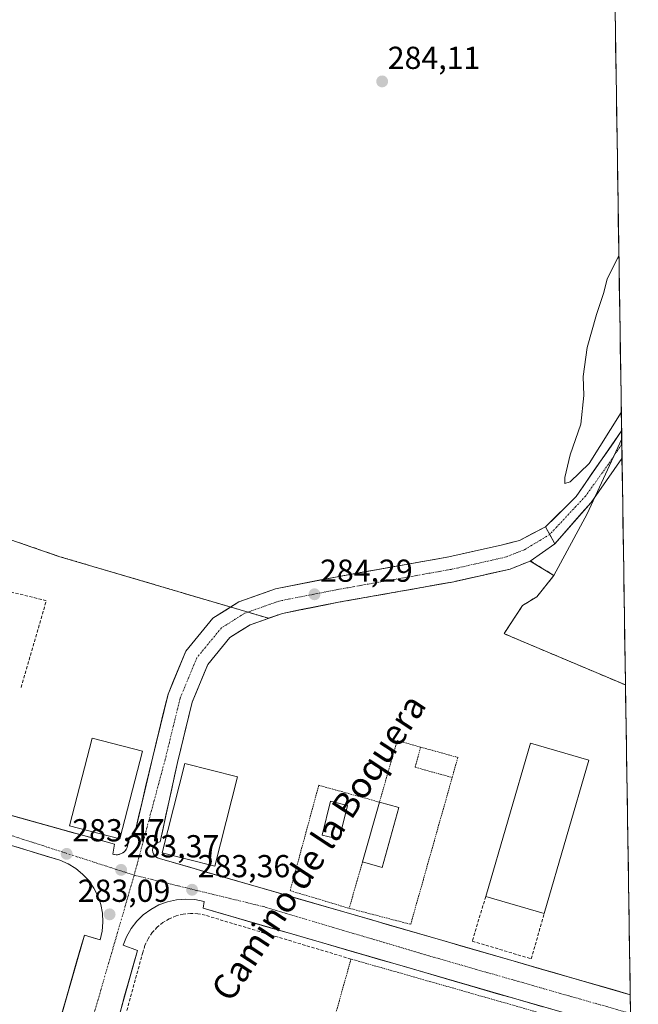
# Model space of a CAD drawing. Units: metres. Extents: x 604869 to 608343, y 4673712 to 4676063.
# Drawn here: x 608127 to 608322, y 4675231 to 4675541 of the extents above; entities that cross this region are included whole.
import ezdxf
from ezdxf.enums import TextEntityAlignment as Align

# ---------------------------------------------------------------- set-up
doc = ezdxf.new("R2010")
doc.units = ezdxf.units.M
doc.header["$MEASUREMENT"] = 0
for name, pattern in [('TRAZO_Y_PUNTO', [1, 0.5, -0.25, 0, -0.25]), ('TRAZOS', [0.75, 0.5, -0.25]), ('TRAZOSX2', [1.5, 1, -0.5])]:
    doc.linetypes.add(name, pattern=pattern)
for name, color, linetype, lineweight in [('Alambrada', 19, 'TRAZOS', 0), ('Carretera de calzada única', 19, 'Continuous', 13), ('Carretera de calzada única Cxs', 19, 'Continuous', 13), ('Carretera de calzada única eje', 19, 'TRAZO_Y_PUNTO', 0), ('Carátula', 7, 'Continuous', 5), ('Cultivos herbáceos CxS', 92, 'Continuous', 0), ('Cultivos leñosos CxS', 92, 'Continuous', 0), ('Curva de nivel normal', 36, 'Continuous', 0), ('Edificación industrial', 135, 'Continuous', 13), ('Edificación industrial Cxs', 135, 'Continuous', 13), ('Elemento construido', 1, 'Continuous', 0), ('Explanada', 19, 'Continuous', 0), ('Explanada Cxs', 19, 'Continuous', 0), ('Municipio CxS', 142, 'Continuous', 0), ('Muro lineal', 1, 'TRAZOSX2', 13), ('Núcleo urbano CxS', 19, 'Continuous', 0), ('Pista', 135, 'Continuous', 13), ('Pista Cxs', 135, 'Continuous', 0), ('Pista eje', 135, 'TRAZO_Y_PUNTO', 0), ('Punto de cota en terreno', 7, 'Continuous', 0), ('Recinto industrial', 135, 'TRAZOSX2', 0), ('Recinto industrial CxS', 135, 'Continuous', 0), ('Rótulo de punto de cota en terreno', 19, 'Continuous', 0), ('Texto cartográfico', 19, 'Continuous', 0)]:
    doc.layers.add(name, color=color, linetype=linetype, lineweight=lineweight)
doc.styles.add('Arial', font='txt', dxfattribs={"height": 0.2})

# ---------------------------------------------------------------- blocks, each defined once
blk = doc.blocks.new('*U158')
at = {"layer": 'Curva de nivel normal', "color": 36, "linetype": 'Continuous', "lineweight": 0}
blk.add_polyline3d([(608316.95, 4675417.56, 285), (608306.82, 4675401.58, 285), (608300.82, 4675395.79, 285), (608299.2, 4675395.22, 285), (608299.18, 4675397.11, 285), (608300.87, 4675404.24, 285), (608304.18, 4675413.91, 285), (608305.12, 4675422.91, 285), (608304.98, 4675428.91, 285), (608306.24, 4675438.13, 285), (608309.11, 4675448.46, 285), (608311.33, 4675455.13, 285), (608312.54, 4675459.57, 285), (608316.19, 4675467.09, 285)], dxfattribs=at)
blk = doc.blocks.new('5PATER')
at = {"layer": 'Carátula', "linetype": 'Continuous', "lineweight": 5}
h = blk.add_hatch(color=250, dxfattribs=at)
edge = h.paths.add_edge_path()
edge.add_ellipse((0, 0.01), major_axis=(-1.33, -1.34), ratio=0.999422, start_angle=0, end_angle=360)
blk = doc.blocks.new('*U195')
at = {"layer": 'Elemento construido', "color": 1, "linetype": 'Continuous', "lineweight": 0}
for points in [[(608171.7101, 4675282.3801, 283.2843), (608170.9201, 4675282.1201, 283.2754), (608170.3901, 4675281.8101, 283.2671), (608169.9401, 4675281.3901, 283.2586), (608169.6001, 4675280.8901, 283.2506), (608169.3801, 4675280.3101, 283.2432), (608169.3101, 4675279.7001, 283.2373), (608169.3701, 4675279.1001, 283.2331), (608169.5701, 4675278.5201, 283.2311), (608169.9001, 4675278.0001, 283.2412), (608170.3401, 4675277.5701, 283.2508), (608170.8701, 4675277.2601, 283.259), (608171.4501, 4675277.0701, 283.2656), (608281.3801, 4675245.2401, 283.8795), (608319.7711, 4675234.1627, 284.0441)], [(608319.9504, 4675222.5085, 284.0326), (608282.9701, 4675233.0201, 283.8865), (608185.2601, 4675261.4101, 283.2635), (608185.5301, 4675263.5301, 283.3465), (608182.6701, 4675264.1201, 283.3508), (608179.7701, 4675264.3001, 283.3369), (608176.8601, 4675264.0801, 283.3097), (608174.0201, 4675263.4501, 283.2463), (608171.2901, 4675262.4301, 283.2084), (608168.7301, 4675261.0501, 283.2064), (608166.3901, 4675259.3201, 283.1737), (608164.3101, 4675257.2801, 283.1163), (608162.5401, 4675254.9701, 283.0627), (608161.1101, 4675252.4301, 283.0009), (608160.0401, 4675249.7201, 282.9302), (608164.5501, 4675248.1301, 282.8421), (608140.4101, 4675162.1001, 281.8553), (608135.3701, 4675163.4301, 281.8297), (608133.2501, 4675156.7901, 281.9127), (608132.8201, 4675154.8301, 281.9287), (608132.5501, 4675152.8401, 281.9458), (608132.4401, 4675150.8401, 281.9658), (608132.5001, 4675148.8401, 281.9879), (608132.7101, 4675146.8401, 282.0237), (608133.0901, 4675144.8701, 282.0664), (608133.6201, 4675142.9401, 282.1094), (608134.3001, 4675141.0501, 282.1367), (608135.1401, 4675139.2301, 282.1535), (608136.1201, 4675137.4801, 282.1687), (608137.2301, 4675135.8101, 282.2159), (608139.0901, 4675133.9601, 282.3083)]]:
    blk.add_polyline3d(points, dxfattribs=at)
blk = doc.blocks.new('*U201')
at = {"layer": 'Carretera de calzada única Cxs', "color": 19, "linetype": 'Continuous', "lineweight": 13}
for points in [[(608295.98, 4675376.25, 284.66), (608292.13, 4675373.53, 284.62), (608288.29, 4675370.81, 284.62), (608285.12, 4675369.54, 284.61), (608281.94, 4675368.27, 284.5), (608277.5, 4675367.27, 284.54), (608273.05, 4675366.26, 284.54), (608268.61, 4675365.25, 284.48), (608264.16, 4675364.25, 284.39), (608259.69, 4675363.46, 284.29), (608255.22, 4675362.66, 284.25), (608250.75, 4675361.87, 284.35), (608246.28, 4675361.07, 284.46), (608241.81, 4675360.28, 284.37), (608237.33, 4675359.49, 284.28), (608232.86, 4675358.69, 284.17), (608228.39, 4675357.9, 284.19), (608223.84, 4675357, 284.27), (608219.29, 4675356.1, 284.29), (608214.74, 4675355.2, 284.23), (608210.19, 4675354.3, 284.17), (608206.8, 4675353.1, 284.18), (608203.41, 4675351.9, 284.23), (608200.03, 4675350.7, 284.19), (608196.85, 4675348.69, 283.99), (608193.68, 4675346.68, 284.1), (608191.35, 4675343.86, 283.94), (608189.02, 4675341.04, 284.06), (608186.69, 4675338.21, 283.88), (608185.07, 4675334.26, 283.96), (608183.45, 4675330.31, 283.98), (608181.82, 4675326.36, 283.8), (608180.66, 4675321.6, 283.74), (608179.5, 4675316.84, 283.73), (608178.33, 4675312.07, 283.76), (608177.17, 4675307.31, 283.74), (608176.26, 4675303.16, 283.65), (608175.35, 4675299, 283.6), (608174.44, 4675294.85, 283.49), (608173.53, 4675290.69, 283.41), (608172.62, 4675286.54, 283.34), (608171.71, 4675282.38, 283.28), (608170.92, 4675282.12, 283.28), (608170.39, 4675281.81, 283.27), (608169.94, 4675281.39, 283.26), (608169.6, 4675280.89, 283.25), (608169.38, 4675280.31, 283.24), (608169.31, 4675279.7, 283.24), (608169.37, 4675279.1, 283.23), (608169.57, 4675278.52, 283.23), (608169.9, 4675278, 283.24), (608170.34, 4675277.57, 283.25), (608170.87, 4675277.26, 283.26), (608171.45, 4675277.07, 283.27), (608176.23, 4675275.69, 283.28), (608181.01, 4675274.3, 283.3), (608185.79, 4675272.92, 283.36), (608190.57, 4675271.53, 283.35), (608195.35, 4675270.15, 283.39), (608200.13, 4675268.77, 283.4), (608204.91, 4675267.38, 283.45), (608209.69, 4675266, 283.49), (608214.47, 4675264.61, 283.48), (608219.25, 4675263.23, 283.49), (608224.03, 4675261.85, 283.55), (608228.8, 4675260.46, 283.58), (608233.58, 4675259.08, 283.58), (608238.36, 4675257.7, 283.62), (608243.14, 4675256.31, 283.66), (608247.92, 4675254.93, 283.66), (608252.7, 4675253.54, 283.66), (608257.48, 4675252.16, 283.72), (608262.26, 4675250.78, 283.74), (608267.04, 4675249.39, 283.77), (608271.82, 4675248.01, 283.79), (608276.6, 4675246.62, 283.88), (608281.38, 4675245.24, 283.88), (608286.02, 4675243.9, 283.85), (608290.66, 4675242.56, 283.91), (608295.3, 4675241.22, 283.99), (608299.94, 4675239.88, 283.96), (608304.58, 4675238.54, 283.98), (608309.22, 4675237.21, 284.02), (608313.86, 4675235.87, 284.05), (608318.5, 4675234.53, 284.05), (608319.77, 4675234.16, 284.06), (608319.95, 4675222.51, 284.04), (608316.25, 4675223.56, 284.04), (608311.49, 4675224.91, 284.03), (608306.74, 4675226.26, 284.03), (608301.99, 4675227.62, 283.98), (608297.23, 4675228.97, 283.97), (608292.48, 4675230.32, 283.96), (608287.72, 4675231.67, 283.94), (608282.97, 4675233.02, 283.89), (608278.32, 4675234.37, 283.86), (608273.66, 4675235.72, 283.85), (608269.01, 4675237.08, 283.8), (608264.36, 4675238.43, 283.75), (608259.71, 4675239.78, 283.75), (608255.05, 4675241.13, 283.75), (608250.4, 4675242.48, 283.71), (608245.75, 4675243.84, 283.67), (608241.09, 4675245.19, 283.67), (608236.44, 4675246.54, 283.64), (608231.79, 4675247.89, 283.58), (608227.14, 4675249.24, 283.57), (608222.48, 4675250.59, 283.54), (608217.83, 4675251.95, 283.5), (608213.18, 4675253.3, 283.47), (608208.52, 4675254.65, 283.46), (608203.87, 4675256, 283.42), (608199.22, 4675257.35, 283.36), (608194.57, 4675258.71, 283.37), (608189.91, 4675260.06, 283.33), (608185.26, 4675261.41, 283.26), (608185.53, 4675263.53, 283.35), (608182.67, 4675264.12, 283.35), (608179.77, 4675264.3, 283.34), (608176.86, 4675264.08, 283.31), (608174.02, 4675263.45, 283.25), (608171.29, 4675262.43, 283.21), (608168.73, 4675261.05, 283.21), (608166.39, 4675259.32, 283.17), (608164.31, 4675257.28, 283.12), (608162.54, 4675254.97, 283.06), (608161.11, 4675252.43, 283), (608160.04, 4675249.72, 282.93), (608164.55, 4675248.13, 282.84), (608163.21, 4675243.35, 282.77), (608161.87, 4675238.57, 282.7), (608160.53, 4675233.79, 282.68), (608159.19, 4675229.01, 282.61), (608157.84, 4675224.23, 282.53), (608156.5, 4675219.45, 282.46), (608155.16, 4675214.67, 282.42), (608153.82, 4675209.89, 282.36), (608152.48, 4675205.12, 282.3), (608151.14, 4675200.34, 282.27), (608149.8, 4675195.56, 282.3), (608148.46, 4675190.78, 282.25), (608147.12, 4675186, 282.11), (608145.77, 4675181.22, 282.04), (608144.43, 4675176.44, 282.04), (608143.09, 4675171.66, 281.97), (608141.75, 4675166.88, 281.86), (608140.41, 4675162.1, 281.86), (608137.89, 4675162.77, 281.83), (608135.37, 4675163.43, 281.83), (608134.31, 4675160.11, 281.88), (608133.25, 4675156.79, 281.91), (608132.82, 4675154.83, 281.93), (608132.55, 4675152.84, 281.95), (608132.44, 4675150.84, 281.97), (608132.5, 4675148.84, 281.99), (608132.71, 4675146.84, 282.02), (608133.09, 4675144.87, 282.07), (608133.62, 4675142.94, 282.11), (608134.3, 4675141.05, 282.14), (608135.14, 4675139.23, 282.15), (608136.12, 4675137.48, 282.17), (608136.71, 4675135.15, 282.2), (608134.92, 4675136.77, 282.18), (608132.36, 4675139.12, 282.14), (608128.82, 4675141.08, 282.11), (608126.81, 4675141.82, 282.11), (608125.41, 4675142.14, 282.11), (608122.11, 4675142.86, 282.09), (608118.02, 4675143.29, 282.07), (608114.73, 4675143.38, 282.05), (608112.14, 4675142.75, 282.06), (608112.54, 4675144.84, 282.07), (608114.45, 4675146.2, 282.07), (608116.26, 4675147.69, 282.06), (608117.98, 4675149.29, 282.04), (608119.59, 4675150.99, 282.02), (608121.09, 4675152.8, 281.98), (608122.47, 4675154.69, 281.96), (608123.72, 4675156.68, 281.95), (608124.85, 4675158.74, 281.92), (608125.84, 4675160.86, 281.89), (608126.69, 4675163.05, 281.86), (608127.4, 4675165.28, 281.86), (608123.15, 4675166.61, 281.83), (608124.52, 4675171.4, 281.86), (608125.89, 4675176.2, 281.9), (608127.26, 4675180.99, 281.96), (608128.63, 4675185.79, 282.04), (608130.01, 4675190.58, 282.1), (608131.38, 4675195.38, 282.12), (608132.75, 4675200.17, 282.2), (608134.12, 4675204.97, 282.28), (608135.49, 4675209.76, 282.32), (608136.86, 4675214.55, 282.36), (608138.23, 4675219.35, 282.45), (608139.6, 4675224.14, 282.49), (608140.97, 4675228.94, 282.54), (608142.35, 4675233.73, 282.61), (608143.72, 4675238.53, 282.69), (608145.09, 4675243.32, 282.75), (608146.46, 4675248.12, 282.77), (608147.83, 4675252.91, 282.91), (608150.34, 4675252.19, 282.93), (608152.84, 4675251.47, 282.96), (608153.46, 4675254.22, 283.01), (608153.7, 4675257.03, 283.06), (608153.55, 4675259.84, 283.11), (608153.01, 4675262.61, 283.15), (608152.09, 4675265.27, 283.19), (608150.82, 4675267.78, 283.25), (608149.21, 4675270.1, 283.31), (608147.29, 4675272.16, 283.34), (608145.11, 4675273.95, 283.38), (608142.71, 4675275.41, 283.43), (608140.12, 4675276.53, 283.44), (608135.76, 4675277.86, 283.45), (608131.4, 4675279.18, 283.46), (608127.04, 4675280.51, 283.52), (608122.67, 4675281.84, 283.54), (608118.31, 4675283.17, 283.56), (608113.95, 4675284.49, 283.62), (608109.59, 4675285.82, 283.67), (608107.39, 4675286.02, 283.69), (608105.19, 4675286.07, 283.71), (608102.99, 4675285.95, 283.71), (608100.8, 4675285.69, 283.71), (608098.64, 4675285.27, 283.72), (608096.51, 4675284.7, 283.74), (608094.43, 4675283.98, 283.74), (608091.08, 4675282.18, 283.64), (608087.72, 4675280.38, 283.7), (608083.29, 4675279.05, 283.84), (608079.76, 4675279.1, 283.86), (608076.31, 4675279.84, 283.83), (608073.08, 4675281.25, 283.85), (608070.19, 4675283.27, 283.83), (608067.76, 4675285.82, 283.85), (608065.87, 4675288.81, 283.88), (608064.62, 4675292.1, 283.93), (608064.04, 4675295.58, 283.97), (608064.16, 4675299.1, 284.01), (608064.98, 4675302.54, 284.02), (608065.89, 4675305.96, 283.99), (608067.9, 4675309.17, 283.98), (608068.96, 4675310.24, 284.01), (608071.55, 4675311.91, 283.99), (608074.38, 4675313.15, 283.91), (608077.37, 4675313.9, 283.88), (608080.44, 4675314.16, 283.91), (608083.52, 4675313.91, 283.87), (608086.51, 4675313.16, 283.81), (608089.34, 4675311.93, 283.97), (608091.93, 4675310.26, 283.96), (608094.22, 4675308.19, 283.92), (608096.14, 4675305.77, 283.88), (608097.63, 4675303.07, 283.86), (608098.39, 4675301.53, 283.87), (608099.28, 4675300.05, 283.85), (608100.29, 4675298.65, 283.79), (608101.41, 4675297.35, 283.77), (608102.64, 4675296.14, 283.76), (608103.97, 4675295.04, 283.75), (608105.38, 4675294.05, 283.72), (608106.87, 4675293.19, 283.7), (608108.43, 4675292.46, 283.7), (608110.05, 4675291.86, 283.7), (608111.71, 4675291.4, 283.7), (608112.5, 4675294.05, 283.73), (608116.99, 4675292.8, 283.67), (608121.48, 4675291.56, 283.6), (608125.96, 4675290.31, 283.57), (608130.45, 4675289.06, 283.53), (608134.94, 4675287.82, 283.51), (608139.43, 4675286.57, 283.47), (608143.92, 4675285.32, 283.42), (608148.4, 4675284.07, 283.39), (608152.89, 4675282.83, 283.4), (608157.38, 4675281.58, 283.34), (608156.85, 4675278.4, 283.34), (608157.09, 4675278.35, 283.33), (608157.82, 4675278.26, 283.32), (608158.56, 4675278.33, 283.31), (608159.27, 4675278.52, 283.3), (608159.93, 4675278.87, 283.29), (608160.51, 4675279.32, 283.28), (608160.99, 4675279.88, 283.28), (608161.36, 4675280.52, 283.28), (608161.89, 4675282.91, 283.29), (608163.79, 4675285.48, 283.31), (608164.9, 4675290.21, 283.41), (608166.02, 4675294.93, 283.49), (608167.14, 4675299.66, 283.58), (608168.26, 4675304.39, 283.69), (608169.37, 4675309.12, 283.8), (608170.34, 4675313.06, 283.88), (608171.3, 4675317.01, 283.92), (608172.27, 4675320.95, 283.87), (608173.23, 4675324.9, 283.89), (608174.2, 4675328.84, 284.01), (608176.05, 4675333.35, 284.16), (608177.9, 4675337.86, 284.03), (608179.75, 4675342.37, 284.16), (608182.61, 4675345.83, 284.11), (608185.46, 4675349.3, 284.15), (608188.32, 4675352.76, 284.1), (608192.41, 4675355.35, 284.14), (608196.51, 4675357.94, 284.01), (608200.36, 4675359.31, 284.17), (608204.21, 4675360.67, 284.21), (608208.07, 4675362.04, 284.15), (608212.78, 4675362.97, 284.05), (608217.49, 4675363.9, 284.07), (608222.2, 4675364.83, 284.11), (608226.92, 4675365.76, 284.18), (608231.37, 4675366.55, 284.08), (608235.83, 4675367.35, 284.02), (608240.29, 4675368.14, 283.95), (608244.75, 4675368.93, 284.12), (608249.21, 4675369.72, 284.21), (608253.66, 4675370.51, 284.2), (608258.12, 4675371.3, 284.16), (608262.58, 4675372.09, 284.07), (608266.83, 4675373.05, 284.06), (608271.07, 4675374.01, 284.07), (608275.32, 4675374.97, 284.22), (608279.56, 4675375.93, 284.27), (608282.22, 4675376.63, 284.25), (608284.87, 4675377.32, 284.23), (608288.99, 4675379.43, 284.34), (608293.12, 4675381.54, 284.5), (608294.55, 4675378.9, 284.58), (608295.98, 4675376.25, 284.66)], [(608087.28, 4675290.23, 283.83), (608088.47, 4675291.43, 283.84), (608089.44, 4675292.81, 283.84), (608090.15, 4675294.34, 283.83), (608090.59, 4675295.97, 283.81), (608090.74, 4675297.65, 283.8), (608090.59, 4675299.33, 283.8), (608090.15, 4675300.96, 283.81), (608089.44, 4675302.49, 283.81), (608088.47, 4675303.87, 283.8), (608087.28, 4675305.06, 283.81), (608085.9, 4675306.03, 283.82), (608084.37, 4675306.74, 283.84), (608082.74, 4675307.18, 283.86), (608081.06, 4675307.33, 283.87), (608079.38, 4675307.18, 283.87), (608077.75, 4675306.74, 283.89), (608076.22, 4675306.03, 283.9), (608074.84, 4675305.06, 283.91), (608073.64, 4675303.87, 283.92), (608072.68, 4675302.49, 283.92), (608071.96, 4675300.96, 283.91), (608071.53, 4675299.33, 283.9), (608071.38, 4675297.65, 283.89), (608071.53, 4675295.97, 283.88), (608071.96, 4675294.34, 283.88), (608072.68, 4675292.81, 283.89), (608073.64, 4675291.43, 283.89), (608074.84, 4675290.23, 283.88), (608076.22, 4675289.27, 283.87), (608077.75, 4675288.55, 283.85), (608079.38, 4675288.12, 283.84), (608081.06, 4675287.97, 283.83), (608082.74, 4675288.12, 283.82), (608084.37, 4675288.55, 283.81), (608085.9, 4675289.27, 283.81), (608087.28, 4675290.23, 283.83)]]:
    blk.add_polyline3d(points, close=True, dxfattribs=at)

msp = doc.modelspace()

# ---------------------------------------------------------------- linework, layer by layer
at = {"layer": 'Alambrada', "color": 19, "linetype": 'TRAZOS', "lineweight": 0}
for points in [[(608253.75, 4675312.17, 284.02), (608246.36, 4675314.22, 284.01), (608240.79, 4675294.84, 283.85), (608221.67, 4675300.14, 283.72), (608212.65, 4675266.95, 283.53), (608231.24, 4675261.38, 283.64)], [(608253.75, 4675312.17, 284.02), (608252, 4675305.84, 283.89), (608263.69, 4675302.59, 284.11)], [(608253.75, 4675312.17, 284.02), (608265.48, 4675308.92, 283.91), (608263.69, 4675302.59, 284.11)], [(608231.24, 4675261.38, 283.64), (608250.62, 4675256.34, 283.71), (608263.69, 4675302.59, 284.11)], [(608235.48, 4675275.98, 283.81), (608231.24, 4675261.38, 283.64)], [(608283.62, 4675110.53, 283.86), (608314.65, 4675221.79, 283.98), (608231.81, 4675245.4, 283.6), (608213.7, 4675180.65, 283.31)]]:
    msp.add_polyline3d(points, dxfattribs=at)
at = {"layer": 'Carretera de calzada única', "color": 19, "linetype": 'Continuous', "lineweight": 13}
for points in [[(608293.12, 4675381.54), (608284.87, 4675377.32), (608279.56, 4675375.93), (608262.58, 4675372.09), (608226.92, 4675365.76), (608208.07, 4675362.04), (608196.51, 4675357.94), (608188.32, 4675352.76), (608179.75, 4675342.37), (608174.2, 4675328.84), (608169.37, 4675309.12), (608163.79, 4675285.48), (608161.89, 4675282.91)], [(608171.71, 4675282.38), (608177.17, 4675307.31), (608181.82, 4675326.36), (608186.69, 4675338.21), (608193.68, 4675346.68), (608200.03, 4675350.7), (608210.19, 4675354.3), (608228.39, 4675357.9), (608264.16, 4675364.25), (608281.94, 4675368.27), (608288.29, 4675370.81), (608295.98, 4675376.25)], [(608157.09, 4675278.35), (608156.85, 4675278.4), (608157.38, 4675281.58), (608152.89, 4675282.83), (608148.4, 4675284.07), (608143.92, 4675285.32), (608139.43, 4675286.57), (608134.94, 4675287.82), (608130.45, 4675289.06), (608125.96, 4675290.31)], [(608161.89, 4675282.91), (608161.36, 4675280.52)], [(608319.77, 4675234.16), (608314.97, 4675235.55), (608310.17, 4675236.93), (608305.37, 4675238.32), (608300.58, 4675239.7), (608295.78, 4675241.09), (608290.98, 4675242.47), (608286.18, 4675243.86), (608281.38, 4675245.24), (608276.6, 4675246.62), (608271.82, 4675248.01), (608267.04, 4675249.39), (608262.26, 4675250.78), (608257.48, 4675252.16), (608252.7, 4675253.54), (608247.92, 4675254.93), (608243.14, 4675256.31), (608238.36, 4675257.7), (608233.58, 4675259.08), (608228.8, 4675260.46), (608224.03, 4675261.85), (608219.25, 4675263.23), (608214.47, 4675264.61), (608209.69, 4675266), (608204.91, 4675267.38), (608200.13, 4675268.77), (608195.35, 4675270.15), (608190.57, 4675271.53), (608185.79, 4675272.92), (608181.01, 4675274.3), (608176.23, 4675275.69), (608171.45, 4675277.07), (608170.87, 4675277.26), (608170.34, 4675277.57), (608169.9, 4675278), (608169.57, 4675278.52), (608169.37, 4675279.1), (608169.31, 4675279.7), (608169.38, 4675280.31), (608169.6, 4675280.89), (608169.94, 4675281.39), (608170.39, 4675281.81), (608170.92, 4675282.12), (608171.71, 4675282.38)], [(608127.04, 4675280.51), (608131.4, 4675279.18), (608135.76, 4675277.86), (608140.12, 4675276.53), (608142.71, 4675275.41), (608145.11, 4675273.95), (608147.29, 4675272.16), (608149.21, 4675270.1), (608150.82, 4675267.78), (608152.09, 4675265.27), (608153.01, 4675262.61), (608153.55, 4675259.84), (608153.7, 4675257.03), (608153.46, 4675254.22), (608152.84, 4675251.47), (608150.34, 4675252.19), (608147.83, 4675252.91), (608146.46, 4675248.12), (608145.09, 4675243.32), (608143.72, 4675238.53), (608142.35, 4675233.73), (608140.97, 4675228.94)], [(608161.36, 4675280.52), (608160.99, 4675279.88), (608160.51, 4675279.32), (608159.93, 4675278.87), (608159.27, 4675278.52), (608158.56, 4675278.33), (608157.82, 4675278.26), (608157.09, 4675278.35)], [(608159.19, 4675229.01), (608160.53, 4675233.79), (608161.87, 4675238.57), (608163.21, 4675243.35), (608164.55, 4675248.13), (608160.04, 4675249.72), (608161.11, 4675252.43), (608162.54, 4675254.97), (608164.31, 4675257.28), (608166.39, 4675259.32), (608168.73, 4675261.05), (608171.29, 4675262.43), (608174.02, 4675263.45), (608176.86, 4675264.08), (608179.77, 4675264.3), (608182.67, 4675264.12), (608185.53, 4675263.53), (608185.26, 4675261.41), (608189.91, 4675260.06), (608194.57, 4675258.71), (608199.22, 4675257.35), (608203.87, 4675256), (608208.52, 4675254.65), (608213.18, 4675253.3), (608217.83, 4675251.95), (608222.48, 4675250.59), (608227.14, 4675249.24), (608231.79, 4675247.89), (608236.44, 4675246.54), (608241.09, 4675245.19), (608245.75, 4675243.84), (608250.4, 4675242.48), (608255.05, 4675241.13), (608259.71, 4675239.78), (608264.36, 4675238.43), (608269.01, 4675237.08), (608273.66, 4675235.72), (608278.32, 4675234.37), (608282.97, 4675233.02), (608287.59, 4675231.71), (608292.22, 4675230.39)], [(608319.77, 4675234.16), (608319.86, 4675228.25)]]:
    msp.add_lwpolyline(points, dxfattribs=at)
at = {"layer": 'Carretera de calzada única Cxs', "color": 19, "linetype": 'Continuous', "lineweight": 13}
msp.add_lwpolyline([(608293.12, 4675381.54), (608295.98, 4675376.25)], dxfattribs=at)
at = {"layer": 'Carretera de calzada única eje', "color": 19, "linetype": 'TRAZO_Y_PUNTO', "lineweight": 0}
for points in [[(608294.4, 4675379.16), (608286.37, 4675374.35), (608280.75, 4675372.1), (608263.37, 4675368.17), (608227.65, 4675361.83), (608209.13, 4675358.17), (608198.27, 4675354.32), (608191, 4675349.72), (608183.22, 4675340.29), (608178.01, 4675327.6), (608173.27, 4675308.21), (608163.53, 4675271.83)], [(608094.16, 4675293.72), (608109.42, 4675289.29), (608163.53, 4675271.83)], [(608163.53, 4675271.83), (608148.98, 4675221.69), (608131.91, 4675165.73), (608129.16, 4675155.76)], [(608163.53, 4675271.83), (608204.8, 4675261.77), (608257.19, 4675246.16), (608319.86, 4675228.25)]]:
    msp.add_lwpolyline(points, dxfattribs=at)
at = {"layer": 'Cultivos herbáceos CxS', "color": 92, "linetype": 'Continuous', "lineweight": 0}
msp.add_polyline3d([(608318.27, 4675331.76, 284.22), (608309.04, 4675335.66, 284.28), (608282.42, 4675346.9, 284.51), (608280.01, 4675347.92, 284.72), (608285.81, 4675356.76, 284.7), (608290.36, 4675359.54, 284.62), (608295.69, 4675366.25, 284.6), (608306.15, 4675385.68, 284.6), (608317.08, 4675409.27, 284.55), (608318.27, 4675331.76, 284.22)], close=True, dxfattribs=at)
for points in [[(608317.08, 4675409.27, 284.55), (608306.15, 4675385.68, 284.6), (608295.69, 4675366.25, 284.6)], [(608317.08, 4675409.27, 284.55), (608318.27, 4675331.76, 284.22)], [(608295.69, 4675366.25, 284.6), (608290.36, 4675359.54, 284.62), (608285.81, 4675356.76, 284.7), (608280.01, 4675347.92, 284.72), (608282.42, 4675346.9, 284.51), (608309.04, 4675335.66, 284.28), (608318.27, 4675331.76, 284.22)]]:
    msp.add_polyline3d(points, dxfattribs=at)
at = {"layer": 'Cultivos leñosos CxS', "color": 92, "linetype": 'Continuous', "lineweight": 0}
for points in [[(608310.01, 4675868.72, 287.26), (608317.08, 4675409.27, 284.55), (608306.15, 4675385.68, 284.6), (608295.69, 4675366.25, 284.6), (608288.29, 4675370.81, 284.77), (608281.94, 4675368.27, 284.83), (608264.16, 4675364.25, 284.46), (608228.39, 4675357.9, 284.63), (608215.62, 4675355.38, 284.49), (608210.19, 4675354.3, 284.49), (608205.84, 4675352.76, 284.58), (608139.82, 4675372.27, 284.25), (608078.61, 4675393.4, 285.36), (608018.42, 4675408.28, 285.21), (607995.84, 4675412.46, 285.05), (607991.56, 4675390.61, 285.14), (607987.07, 4675342.54, 284.71), (607984.19, 4675300.46, 283.88), (607983.63, 4675292.3, 283.61), (607980.99, 4675222.41, 281.84)], [(608310.01, 4675868.72, 287.26), (608317.08, 4675409.27, 284.55)], [(608295.69, 4675366.25, 284.6), (608288.29, 4675370.81, 284.77), (608281.94, 4675368.27, 284.83), (608264.16, 4675364.25, 284.46), (608228.39, 4675357.9, 284.63), (608215.62, 4675355.38, 284.49), (608210.19, 4675354.3, 284.49), (608205.84, 4675352.76, 284.58), (608139.82, 4675372.27, 284.25), (608078.61, 4675393.4, 285.36), (608018.42, 4675408.28, 285.21), (607995.84, 4675412.46, 285.05), (607991.56, 4675390.61, 285.14), (607987.07, 4675342.54, 284.71), (607984.19, 4675300.46, 283.88), (607983.63, 4675292.3, 283.61), (607980.99, 4675222.41, 281.84), (607979.65, 4675211.98, 281.62), (607975.71, 4675181.19, 281.45), (607968.47, 4675168.88, 281.34)], [(608317.08, 4675409.27, 284.55), (608306.15, 4675385.68, 284.6), (608295.69, 4675366.25, 284.6)]]:
    msp.add_polyline3d(points, dxfattribs=at)
at = {"layer": 'Edificación industrial', "color": 135, "linetype": 'Continuous', "lineweight": 13}
for points in [[(608306.73, 4675308.08, 284.14), (608292.67, 4675259.75, 284.07), (608274.25, 4675265.11, 284.02), (608288.31, 4675313.43, 284.01), (608306.73, 4675308.08, 284.14)], [(608230.76, 4675293.76, 283.91), (608228.11, 4675283.14, 283.91), (608222.74, 4675284.48, 283.93), (608225.39, 4675295.1, 283.87), (608230.76, 4675293.76, 283.91)], [(608246.93, 4675293.11, 283.79), (608241.63, 4675274.26, 283.71), (608235.48, 4675275.98, 283.81), (608240.79, 4675294.84, 283.85), (608246.93, 4675293.11, 283.79)]]:
    msp.add_polyline3d(points, dxfattribs=at)
at = {"layer": 'Edificación industrial Cxs', "color": 135, "linetype": 'Continuous', "lineweight": 13}
for points in [[(608306.73, 4675308.08, 284.14), (608292.67, 4675259.75, 284.07), (608274.25, 4675265.11, 284.02), (608288.31, 4675313.43, 284.01), (608306.73, 4675308.08, 284.14)], [(608230.76, 4675293.76, 283.91), (608228.11, 4675283.14, 283.91), (608222.74, 4675284.48, 283.93), (608225.39, 4675295.1, 283.87), (608230.76, 4675293.76, 283.91)], [(608246.93, 4675293.11, 283.79), (608241.63, 4675274.26, 283.71), (608235.48, 4675275.98, 283.81), (608240.79, 4675294.84, 283.85), (608246.93, 4675293.11, 283.79)]]:
    msp.add_polyline3d(points, close=True, dxfattribs=at)
at = {"layer": 'Elemento construido', "color": 1, "linetype": 'Continuous', "lineweight": 0}
for points in [[(608161.89, 4675282.91, 283.29), (608161.36, 4675280.52, 283.28), (608161.13, 4675280.08, 283.28), (608160.85, 4675279.68, 283.28), (608160.51, 4675279.32, 283.28), (608160.13, 4675279, 283.28), (608159.72, 4675278.73, 283.29), (608159.27, 4675278.52, 283.3), (608158.8, 4675278.37, 283.31), (608158.32, 4675278.28, 283.31), (608157.82, 4675278.26, 283.32), (608157.33, 4675278.3, 283.33), (608156.85, 4675278.4, 283.34), (608157.38, 4675281.58, 283.34), (608112.5, 4675294.05, 283.73)], [(608109.59, 4675285.82, 283.67), (608140.12, 4675276.53, 283.44), (608142.71, 4675275.41, 283.43), (608145.11, 4675273.95, 283.38), (608147.29, 4675272.16, 283.34), (608149.21, 4675270.1, 283.31), (608150.82, 4675267.78, 283.25), (608152.09, 4675265.27, 283.19), (608153.01, 4675262.61, 283.15), (608153.55, 4675259.84, 283.11), (608153.7, 4675257.03, 283.06), (608153.46, 4675254.22, 283.01), (608152.84, 4675251.47, 282.96), (608147.83, 4675252.91, 282.91), (608123.15, 4675166.61, 281.83)]]:
    msp.add_polyline3d(points, dxfattribs=at)
at = {"layer": 'Explanada', "color": 19, "linetype": 'Continuous', "lineweight": 0}
for points in [[(608166.16, 4675310.87, 283.81), (608159, 4675283.26, 283.33), (608143.15, 4675287.37, 283.45), (608150.31, 4675314.98, 283.85), (608166.16, 4675310.87, 283.81)], [(608196.11, 4675302.8, 283.63), (608188.95, 4675274.66, 283.36), (608172.35, 4675278.88, 283.26), (608179.52, 4675307.02, 283.75), (608196.11, 4675302.8, 283.63)]]:
    msp.add_polyline3d(points, dxfattribs=at)
at = {"layer": 'Explanada Cxs', "color": 19, "linetype": 'Continuous', "lineweight": 0}
for points in [[(608166.16, 4675310.87, 283.81), (608159, 4675283.26, 283.33), (608143.15, 4675287.37, 283.45), (608150.31, 4675314.98, 283.85), (608166.16, 4675310.87, 283.81)], [(608196.11, 4675302.8, 283.63), (608188.95, 4675274.66, 283.36), (608172.35, 4675278.88, 283.26), (608179.52, 4675307.02, 283.75), (608196.11, 4675302.8, 283.63)]]:
    msp.add_polyline3d(points, close=True, dxfattribs=at)
at = {"layer": 'Municipio CxS', "color": 142, "linetype": 'Continuous', "lineweight": 0}
msp.add_polyline3d([(608315.01, 4675543.32, 284.54), (608315.09, 4675538.33, 284.52), (608315.17, 4675533.33, 284.53), (608315.24, 4675528.33, 284.51), (608315.32, 4675523.34, 284.54), (608315.4, 4675518.34, 284.57), (608315.48, 4675513.35, 284.57), (608315.55, 4675508.35, 284.61), (608315.63, 4675503.35, 284.64), (608315.71, 4675498.36, 284.67), (608315.78, 4675493.36, 284.72), (608315.86, 4675488.37, 284.78), (608315.94, 4675483.37, 284.8), (608316.01, 4675478.38, 284.81), (608316.09, 4675473.38, 284.86), (608316.17, 4675468.38, 284.94), (608316.24, 4675463.39, 285.02), (608316.32, 4675458.39, 285.13), (608316.4, 4675453.4, 285.22), (608316.47, 4675448.4, 285.29), (608316.55, 4675443.4, 285.38), (608316.63, 4675438.41, 285.45), (608316.71, 4675433.41, 285.51), (608316.78, 4675428.42, 285.56), (608316.86, 4675423.42, 285.55), (608316.94, 4675418.42, 285.2), (608317.01, 4675413.43, 284.65), (608317.09, 4675408.43, 284.65), (608317.17, 4675403.44, 284.61), (608317.24, 4675398.44, 284.43), (608317.32, 4675393.44, 284.55), (608317.4, 4675388.45, 284.51), (608317.47, 4675383.45, 284.5), (608317.55, 4675378.46, 284.49), (608317.63, 4675373.46, 284.44), (608317.7, 4675368.46, 284.46), (608317.78, 4675363.47, 284.47), (608317.86, 4675358.47, 284.49), (608317.94, 4675353.48, 284.46), (608318.01, 4675348.48, 284.45), (608318.09, 4675343.48, 284.47), (608318.17, 4675338.49, 284.46), (608318.24, 4675333.49, 284.37), (608318.32, 4675328.5, 284.21), (608318.4, 4675323.5, 284.2), (608318.47, 4675318.51, 284.23), (608318.55, 4675313.51, 284.2), (608318.63, 4675308.51, 284.18), (608318.7, 4675303.52, 284.15), (608318.78, 4675298.52, 284.17), (608318.86, 4675293.53, 284.17), (608318.93, 4675288.53, 284.17), (608319.01, 4675283.53, 284.15), (608319.09, 4675278.54, 284.12), (608319.17, 4675273.54, 284.11), (608319.24, 4675268.55, 284.13), (608319.32, 4675263.55, 284.14), (608319.4, 4675258.55, 284.13), (608319.47, 4675253.56, 284.12), (608319.55, 4675248.56, 284.12), (608319.63, 4675243.57, 284.14), (608319.7, 4675238.57, 284.13), (608319.78, 4675233.57, 284.03), (608319.86, 4675228.58, 284.1)], dxfattribs=at)
at = {"layer": 'Muro lineal', "color": 1, "linetype": 'TRAZOSX2', "lineweight": 13}
for points in [[(608127.89, 4675330.97, 283.99), (608135.85, 4675358.31, 284.2), (608116.47, 4675363.09, 284.65), (608099.22, 4675305.2, 284.11), (608099.72, 4675304.22, 284.12), (608100.29, 4675303.27, 284.14), (608100.92, 4675302.36, 284.12), (608101.62, 4675301.5, 284.08), (608102.38, 4675300.7, 284), (608103.2, 4675299.96, 283.94), (608104.07, 4675299.28, 283.89), (608104.99, 4675298.66, 283.87), (608105.95, 4675298.11, 283.86), (608106.95, 4675297.64, 283.86), (608107.99, 4675297.24, 283.84), (608111.97, 4675296.18, 283.8)], [(608274.25, 4675265.11, 284.02), (608270.01, 4675251.04, 283.83), (608288.59, 4675245.47, 283.9), (608292.67, 4675259.75, 284.07)], [(608231.81, 4675245.4, 283.6), (608185.88, 4675259.2, 283.19), (608183.6, 4675259.65, 283.17), (608181.29, 4675259.76, 283.14), (608178.98, 4675259.54, 283.13), (608176.73, 4675258.98, 283.1), (608174.58, 4675258.1, 283.14), (608172.59, 4675256.91, 283.12), (608170.79, 4675255.45, 283.05), (608169.22, 4675253.74, 282.99), (608167.92, 4675251.81, 282.97), (608166.92, 4675249.72, 282.89), (608166.23, 4675247.51, 282.82), (608152.97, 4675198.92, 282.3)]]:
    msp.add_polyline3d(points, dxfattribs=at)
at = {"layer": 'Núcleo urbano CxS', "color": 19, "linetype": 'Continuous', "lineweight": 0}
for points in [[(608295.69, 4675366.25, 284.6), (608288.29, 4675370.81, 284.77), (608281.94, 4675368.27, 284.83), (608264.16, 4675364.25, 284.46), (608228.39, 4675357.9, 284.63), (608215.62, 4675355.38, 284.49), (608210.19, 4675354.3, 284.49), (608205.84, 4675352.76, 284.58), (608139.82, 4675372.27, 284.25), (608078.61, 4675393.4, 285.36), (608018.42, 4675408.28, 285.21), (607995.84, 4675412.46, 285.05), (607991.56, 4675390.61, 285.14), (607987.07, 4675342.54, 284.71), (607984.19, 4675300.46, 283.88), (607983.63, 4675292.3, 283.61), (607980.99, 4675222.41, 281.84), (607979.65, 4675211.98, 281.62), (607975.71, 4675181.19, 281.45), (607968.47, 4675168.88, 281.34)], [(607980.99, 4675222.41, 281.84), (607983.63, 4675292.3, 283.61), (607984.19, 4675300.46, 283.88), (607987.07, 4675342.54, 284.71), (607991.56, 4675390.61, 285.14), (607995.84, 4675412.46, 285.05), (608018.42, 4675408.28, 285.21), (608078.61, 4675393.4, 285.36), (608139.82, 4675372.27, 284.25), (608205.84, 4675352.76, 284.58), (608210.19, 4675354.3, 284.49), (608215.62, 4675355.38, 284.49), (608228.39, 4675357.9, 284.63), (608264.16, 4675364.25, 284.46), (608281.94, 4675368.27, 284.83), (608288.29, 4675370.81, 284.77), (608295.69, 4675366.25, 284.6), (608290.36, 4675359.54, 284.62), (608285.81, 4675356.76, 284.7), (608280.01, 4675347.92, 284.72), (608282.42, 4675346.9, 284.51), (608309.04, 4675335.66, 284.28), (608318.27, 4675331.76, 284.22), (608322.31, 4675069.38, 282.98)], [(608295.69, 4675366.25, 284.6), (608290.36, 4675359.54, 284.62), (608285.81, 4675356.76, 284.7), (608280.01, 4675347.92, 284.72), (608282.42, 4675346.9, 284.51), (608309.04, 4675335.66, 284.28), (608318.27, 4675331.76, 284.22)], [(608318.27, 4675331.76, 284.22), (608322.31, 4675069.38, 282.98)]]:
    msp.add_polyline3d(points, dxfattribs=at)
at = {"layer": 'Pista', "color": 135, "linetype": 'Continuous', "lineweight": 13}
for points in [[(608293.12, 4675381.54), (608302.75, 4675391.17), (608317.04, 4675411.83)], [(608317.04, 4675411.83), (608317.1, 4675407.58)], [(608317.1, 4675407.58), (608317.17, 4675403.1)], [(608317.17, 4675403.1), (608307.41, 4675389.27), (608295.98, 4675376.25)]]:
    msp.add_lwpolyline(points, dxfattribs=at)
at = {"layer": 'Pista Cxs', "color": 135, "linetype": 'Continuous', "lineweight": 0}
msp.add_lwpolyline([(608293.12, 4675381.54), (608295.98, 4675376.25)], dxfattribs=at)
msp.add_polyline3d([(608317.17, 4675403.1, 284.6), (608314.73, 4675399.64, 284.54), (608312.29, 4675396.18, 284.65), (608309.85, 4675392.73, 284.63), (608307.41, 4675389.27, 284.62), (608304.55, 4675386.01, 284.56), (608301.69, 4675382.76, 284.62), (608298.83, 4675379.5, 284.61), (608295.98, 4675376.25, 284.66), (608294.55, 4675378.9, 284.58), (608293.12, 4675381.54, 284.5), (608296.33, 4675384.75, 284.56), (608299.54, 4675387.96, 284.57), (608302.75, 4675391.17, 284.6), (608305.13, 4675394.62, 284.66), (608307.51, 4675398.06, 284.68), (608309.89, 4675401.5, 284.78), (608312.28, 4675404.94, 284.72), (608314.66, 4675408.39, 284.76), (608317.04, 4675411.83, 284.65), (608317.17, 4675403.1, 284.6)], close=True, dxfattribs=at)
at = {"layer": 'Pista eje', "color": 135, "linetype": 'TRAZO_Y_PUNTO', "lineweight": 0}
msp.add_lwpolyline([(608317.1, 4675407.58), (608312.91, 4675401.33), (608305.71, 4675391.28), (608294.4, 4675379.16)], dxfattribs=at)
at = {"layer": 'Recinto industrial', "color": 135, "linetype": 'TRAZOSX2', "lineweight": 0}
msp.add_polyline3d([(608318.27, 4675331.76, 284.31), (608309.04, 4675335.66, 284.29), (608282.42, 4675346.9, 284.7), (608280.01, 4675347.92, 284.79), (608285.81, 4675356.76, 284.99), (608290.36, 4675359.54, 284.8), (608295.69, 4675366.25, 284.66), (608288.29, 4675370.81, 284.62), (608281.94, 4675368.27, 284.5), (608264.16, 4675364.25, 284.39), (608228.39, 4675357.9, 284.19), (608215.62, 4675355.38, 284.24), (608210.19, 4675354.3, 284.17), (608205.84, 4675352.76, 284.21), (608139.82, 4675372.27, 284.09), (608078.61, 4675393.4, 285.01), (608018.42, 4675408.28, 284.72), (607995.84, 4675412.46, 284.57), (607991.56, 4675390.61, 285.02), (607987.07, 4675342.54, 284.91), (607984.19, 4675300.46, 283.81), (607983.63, 4675292.3, 283.56), (607980.99, 4675222.41, 281.55)], dxfattribs=at)
at = {"layer": 'Recinto industrial CxS', "color": 135, "linetype": 'Continuous', "lineweight": 0}
for points in [[(607980.99, 4675222.41, 281.55), (607983.63, 4675292.3, 283.56), (607984.19, 4675300.46, 283.81), (607987.07, 4675342.54, 284.91), (607991.56, 4675390.61, 285.02), (607995.84, 4675412.46, 284.57), (608018.42, 4675408.28, 284.72), (608078.61, 4675393.4, 285.01), (608139.82, 4675372.27, 284.09), (608205.84, 4675352.76, 284.21), (608210.19, 4675354.3, 284.17), (608215.62, 4675355.38, 284.24), (608228.39, 4675357.9, 284.19), (608264.16, 4675364.25, 284.39), (608281.94, 4675368.27, 284.5), (608288.29, 4675370.81, 284.62), (608295.69, 4675366.25, 284.66), (608290.36, 4675359.54, 284.8), (608285.81, 4675356.76, 284.99), (608280.01, 4675347.92, 284.79), (608282.42, 4675346.9, 284.7), (608309.04, 4675335.66, 284.29), (608318.27, 4675331.76, 284.31), (608322.18, 4675077.41, 283.22)], [(608318.27, 4675331.76, 284.31), (608322.18, 4675077.41, 283.22)]]:
    msp.add_polyline3d(points, dxfattribs=at)

# ---------------------------------------------------------------- block references
at = {"layer": 'Carretera de calzada única Cxs', "color": 19, "linetype": 'Continuous', "lineweight": 13}
msp.add_blockref('*U201', (0, 0), dxfattribs=at)
at = {"layer": 'Curva de nivel normal', "color": 36, "linetype": 'Continuous', "lineweight": 0}
msp.add_blockref('*U158', (0, 0), dxfattribs=at)
at = {"layer": 'Elemento construido', "color": 1, "linetype": 'Continuous', "lineweight": 0}
msp.add_blockref('*U195', (0, 0), dxfattribs=at)
at = {"layer": 'Punto de cota en terreno', "linetype": 'Continuous', "lineweight": 0}
for p in [(608241.63, 4675521.9, 284.11), (608220.32, 4675360.32, 284.29), (608142.26, 4675278.53, 283.47), (608159.41, 4675273.49, 283.37), (608181.76, 4675267.22, 283.36), (608155.78, 4675259.47, 283.09)]:
    msp.add_blockref('5PATER', p, dxfattribs=at)

# ---------------------------------------------------------------- texts
at = {"layer": 'Rótulo de punto de cota en terreno', "color": 19, "linetype": 'Continuous', "lineweight": 0, "style": 'Arial'}
for s, p in [('284,11', (608243.39, 4675523.66)), ('284,29', (608222.08, 4675362.08)), ('283,47', (608144.02, 4675280.29)), ('283,37', (608161.17, 4675275.25)), ('283,36', (608183.52, 4675268.98)), ('283,09', (608145.76, 4675261.23))]:
    msp.add_text(s, height=7, dxfattribs=at).set_placement(p, align=Align.BOTTOM_LEFT)
at = {"layer": 'Texto cartográfico', "color": 19, "linetype": 'Continuous', "lineweight": 0, "style": 'Arial'}
msp.add_text('Camino de la Boquera', height=8, rotation=56.6182, dxfattribs=at).set_placement((608221.58, 4675280.55), align=Align.MIDDLE_CENTER)

doc.saveas('drawing.dxf')
